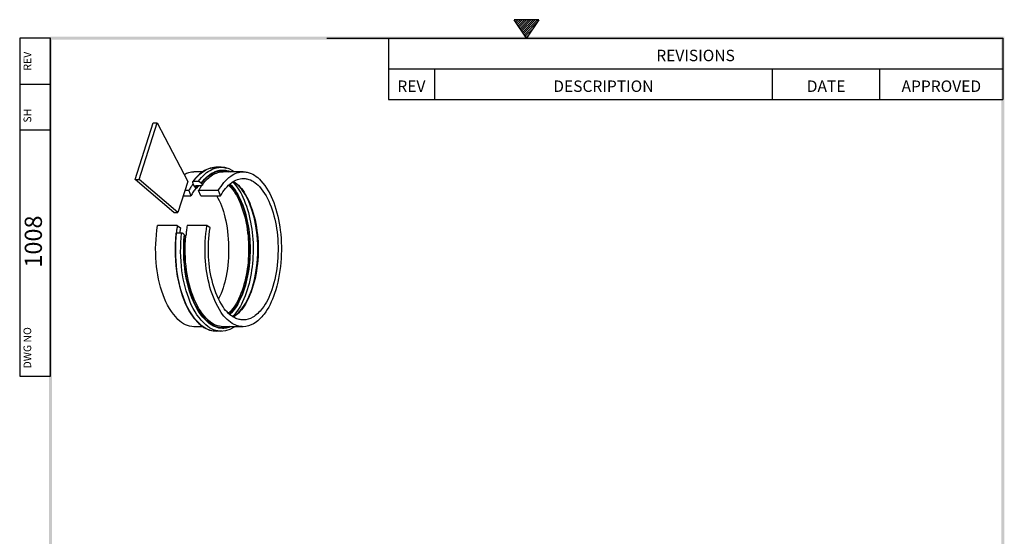
# Model space of a CAD drawing. Units: inches. Extents: x 56.43 to 62.07, y 141.32 to 148.61.
# Drawn here: x 56.47 to 61.88, y 145.77 to 148.61 of the extents above; entities that cross this region are included whole.
import ezdxf
from ezdxf.enums import TextEntityAlignment as Align

# ---------------------------------------------------------------- set-up
doc = ezdxf.new("R2010")
doc.units = ezdxf.units.IN
doc.header["$LTSCALE"] = 0.5
doc.header["$MEASUREMENT"] = 0
doc.layers.get('0').update_dxf_attribs({"linetype": 'CONTINUOUS'})
doc.layers.add('DIM', color=1, linetype='CONTINUOUS')
doc.layers.add('PV-63FB', color=7, linetype='CONTINUOUS')
doc.styles.add('BAVWM$0$STANDARD', font='txt')

# ---------------------------------------------------------------- blocks, each defined once
blk = doc.blocks.new('BAVWM')
at = {"color": 7}
for p, q in [((5.5049, 11.1404), (5.4049, 11.2904)), ((5.6049, 11.2904), (5.4049, 11.2904)), ((5.4165, 11.2904), (5.4095, 11.2834)), ((5.4342, 11.2904), (5.4166, 11.2728)), ((5.4518, 11.2904), (5.4237, 11.2622)), ((5.4695, 11.2904), (5.4307, 11.2516)), ((5.4872, 11.2904), (5.4378, 11.241)), ((5.5049, 11.2904), (5.4449, 11.2304)), ((5.5225, 11.2904), (5.4519, 11.2198)), ((5.5402, 11.2904), (5.459, 11.2092)), ((5.5579, 11.2904), (5.4661, 11.1986)), ((5.5756, 11.2904), (5.4732, 11.188)), ((5.5933, 11.2904), (5.4802, 11.1774)), ((5.5927, 11.2722), (5.4873, 11.1668)), ((5.5574, 11.2192), (5.4944, 11.1562)), ((5.6049, 11.2904), (5.5049, 11.1404)), ((1.3799, 11.1404), (1.3799, 8.3904)), ((1.6299, 11.1404), (1.3799, 11.1404)), ((1.6299, 8.3904), (1.6299, 11.1404)), ((3.8799, 11.1404), (9.3799, 11.1404)), ((4.3799, 11.1404), (4.3799, 10.6404)), ((5.522, 11.1662), (5.5014, 11.1456)), ((9.3799, 11.1404), (9.3799, 10.6404)), ((4.3799, 10.8904), (9.3799, 10.8904)), ((4.7549, 10.8904), (4.7549, 10.6404)), ((7.5049, 10.6404), (7.5049, 10.8904)), ((8.3799, 10.6404), (8.3799, 10.8904)), ((1.3799, 10.7654), (1.6299, 10.7654)), ((4.3799, 10.6404), (9.3799, 10.6404)), ((1.6299, 10.3904), (1.3799, 10.3904)), ((1.3799, 8.3904), (1.6299, 8.3904))]:
    blk.add_line(p, q, dxfattribs=at)
for points in [[(1.6424, 11.1404), (1.6174, 11.1404), (1.6424, 0.6529), (1.6174, 0.6279)], [(9.3674, 11.1279), (9.3924, 11.1529), (1.6299, 11.1279), (1.6299, 11.1529)], [(9.3674, 0.6529), (9.3924, 0.6279), (9.3674, 11.1279), (9.3924, 11.1529)]]:
    blk.add_trace(points, dxfattribs=at)
at = {"color": 7, "style": 'BAVWM$0$STANDARD'}
blk.add_text('REV', height=0.0625, rotation=90, dxfattribs=at).set_placement((1.4736, 10.9529), align=Align.CENTER)
for s, p in [('REVISIONS', (6.8799, 10.9529)), ('REV', (4.5674, 10.7029)), ('DESCRIPTION', (6.1299, 10.7029)), ('DATE', (7.9424, 10.7029)), ('APPROVED', (8.8799, 10.7029))]:
    blk.add_text(s, height=0.093, dxfattribs=at).set_placement(p, align=Align.CENTER)
for s, p in [('SH', (1.4736, 10.4529)), ('DWG NO', (1.4736, 8.4529))]:
    blk.add_text(s, height=0.0625, rotation=90, dxfattribs=at).set_placement(p)
blk = doc.blocks.new('*U6')
at = {"layer": 'PV-63FB', "color": 0}
for p, q in [((0.28, 4.0683, 1.7034), (0.4407, 4.5718, 1.8382)), ((0.3152, 4.0683, 1.7329), (0.4759, 4.5718, 1.8678)), ((0.4407, 4.5718, 1.8382), (0.4759, 4.5718, 1.8678)), ((0.4759, 4.5718, 1.8678), (0.7496, 4.0505, 2.0975)), ((0.8817, 4.1358, 2.2082), (0.8036, 4.1358, 2.1427)), ((1.0457, 4.1758, 2.3458), (1.0016, 4.1758, 2.3089)), ((1.0624, 4.1357, 2.3598), (1.0572, 4.1355, 2.3555)), ((1.2437, 4.1358, 2.512), (1.0662, 4.1358, 2.3631)), ((0.6261, 3.7736, 1.9937), (0.28, 4.0683, 1.7034)), ((0.28, 4.0683, 1.7034), (0.3152, 4.0683, 1.7329)), ((0.6613, 3.7736, 2.0233), (0.3152, 4.0683, 1.7329)), ((0.7496, 4.0505, 2.0975), (0.6613, 3.7736, 2.0233)), ((0.843, 4.0487, 2.1758), (0.799, 4.0487, 2.1388)), ((0.7577, 3.9681, 2.1042), (0.7233, 3.9681, 2.0754)), ((0.7577, 3.9681, 2.1042), (0.777, 3.9227, 2.1204)), ((0.7944, 4.024, 2.135), (0.8207, 3.9866, 2.1571)), ((0.7957, 4.024, 2.1361), (0.7944, 4.024, 2.135)), ((0.7973, 4.0302, 2.1374), (0.7951, 4.0333, 2.1356)), ((0.819, 4.0094, 2.1556), (0.8189, 4.0092, 2.1555)), ((0.822, 3.9866, 2.1582), (0.8207, 3.9866, 2.1571)), ((0.8235, 3.9929, 2.1594), (0.8213, 3.9961, 2.1576)), ((0.8462, 4.0117, 2.1785), (0.8245, 3.9876, 2.1603)), ((0.869, 4.0116, 2.1976), (0.825, 4.0116, 2.1607)), ((0.8651, 3.9227, 2.1943), (0.8458, 3.9681, 2.1781)), ((1.0217, 3.9681, 2.3257), (0.8458, 3.9681, 2.1781)), ((0.8706, 4.0302, 2.199), (0.8685, 4.0333, 2.1971)), ((0.8824, 4.024, 2.2088), (0.8808, 4.024, 2.2075)), ((1.041, 3.9227, 2.3419), (1.0217, 3.9681, 2.3257)), ((0.7088, 3.9227, 2.0632), (0.777, 3.9227, 2.1204)), ((0.8651, 3.9227, 2.1943), (1.041, 3.9227, 2.3419)), ((0.6261, 3.7736, 1.9937), (0.6613, 3.7736, 2.0233)), ((0.6561, 3.6556, 2.0189), (0.4799, 3.6556, 1.8711)), ((0.6561, 3.6556, 2.0189), (0.6842, 3.6373, 2.0425)), ((0.92, 3.6556, 2.2404), (0.7441, 3.6556, 2.0928)), ((0.9482, 3.6373, 2.264), (0.92, 3.6556, 2.2404)), ((0.6933, 3.5901, 2.0502), (0.6493, 3.5901, 2.0132)), ((0.719, 3.5744, 2.0717), (0.7212, 3.5712, 2.0736)), ((0.7331, 3.5649, 2.0836), (0.7315, 3.5649, 2.0823)), ((0.8824, 2.7558, 2.2089), (0.8036, 2.7558, 2.1427)), ((1.2437, 2.7558, 2.512), (1.0662, 2.7558, 2.3631)), ((1.0457, 2.7158, 2.3458), (1.0016, 2.7158, 2.3089))]:
    blk.add_line(p, q, dxfattribs=at)
at = {"layer": 'PV-63FB', "color": 0, "extrusion": (0.642788, 0, -0.766044), "elevation": -1.1249, "flags": 128}
for points in [[(4.1131, 1.88, 0.02336), (4.123, 1.9081, 0.024132), (4.1301, 1.936, 0.024684), (4.1344, 1.9645, 0.024972), (4.1358, 1.9929)], [(4.0487, 1.9869, 0.043679), (4.1056, 2.0507, 0.049807), (4.1442, 2.1149, 0.055332), (4.1685, 2.1855, 0.058626), (4.1757, 2.2555)], [(4.0487, 2.0443, 0.053882), (4.116, 2.123, 0.062845), (4.1566, 2.202, 0.042886), (4.171, 2.2556, 0.044458), (4.1758, 2.3089, 0.027029), (4.174, 2.3414, 0.026665), (4.1687, 2.374)], [(4.0333, 2.0776, 0.058532), (4.1002, 2.1596, 0.068614), (4.1379, 2.2417, 0.036198), (4.1476, 2.285, 0.037126), (4.1508, 2.328, 0.039175), (4.1472, 2.3735, 0.038089), (4.1364, 2.4191)], [(4.0302, 2.0804, 0.055211), (4.0933, 2.1572, 0.064283), (4.1304, 2.2341, 0.039489), (4.142, 2.2812, 0.040704), (4.1458, 2.328, 0.031463), (4.1435, 2.3643, 0.030892), (4.1366, 2.4007)], [(4.024, 2.0937, 0.042156), (4.0734, 2.1515, 0.04769), (4.1073, 2.2095, 0.052628), (4.1288, 2.2728, 0.055626), (4.1358, 2.3357)], [(3.9681, 2.2776, 0.1019), (4.0968, 2.4221, 0.131885), (4.1358, 2.5674, 0.020776), (4.1348, 2.5911, 0.020609), (4.1318, 2.6148, 0.140442), (4.0562, 2.7735, 0.099554), (3.8605, 2.9219, 0.074485), (3.6144, 2.9984, 0.066488), (3.3261, 3.0042, 0.072344), (3.0499, 2.9316, 0.094547), (2.8677, 2.8095, 0.090066), (2.7823, 2.6881, 0.108641), (2.7558, 2.5674, 0.046698), (2.7607, 2.5145, 0.044885), (2.7758, 2.4613, 0.126665), (2.883, 2.3106, 0.089107), (3.1089, 2.1804, 0.07023), (3.373, 2.1254, 0.066882), (3.6556, 2.1449)], [(4.0432, 1.9772, -0.022055), (4.0427, 1.9772, -0.020892), (4.0421, 1.9772, -0.01962), (4.0416, 1.9772, -0.018307), (4.041, 1.9773)], [(4.0451, 1.9778, -0.011664), (4.0449, 1.9777, -0.011705), (4.0447, 1.9776, -0.013086), (4.0444, 1.9775, -0.013028), (4.0442, 1.9774, -0.024329), (4.0437, 1.9773, -0.02358), (4.0432, 1.9772)], [(4.041, 1.9773, -0.016672), (4.0404, 1.9775, -0.015466), (4.0398, 1.9776, -0.014329), (4.0392, 1.9779, -0.013273), (4.0386, 1.9781)], [(4.0466, 1.9792, -0.021863), (4.0463, 1.9788, -0.023135), (4.0459, 1.9784, -0.024192), (4.0455, 1.9781, -0.024947), (4.0451, 1.9778)], [(4.0386, 1.9781, -0.012119), (4.0379, 1.9784, -0.011263), (4.0373, 1.9788, -0.010488), (4.0366, 1.9792, -0.009789), (4.036, 1.9797)], [(4.0477, 1.9812, -0.016473), (4.0475, 1.9806, -0.017886), (4.0472, 1.9801, -0.019365), (4.0469, 1.9796, -0.020864), (4.0466, 1.9792)], [(4.036, 1.9797, -0.009078), (4.0353, 1.9801, -0.008523), (4.0346, 1.9807, -0.008026), (4.034, 1.9812, -0.00758), (4.0333, 1.9818)], [(4.0484, 1.9837, -0.011989), (4.0483, 1.983, -0.012998), (4.0481, 1.9824, -0.014124), (4.048, 1.9817, -0.015368), (4.0477, 1.9812)], [(4.0333, 1.9818, 0.000525), (4.0341, 1.9825, 0.000526), (4.0348, 1.9833, 0.000527), (4.0356, 1.984, 0.000528), (4.0363, 1.9847)], [(4.0487, 1.9869, -0.009009), (4.0487, 1.986, -0.009642), (4.0486, 1.9852, -0.01036), (4.0485, 1.9845, -0.01117), (4.0484, 1.9837)], [(4.0484, 2.0479, -0.00714), (4.0485, 2.0469, -0.007522), (4.0486, 2.046, -0.007955), (4.0487, 2.0451, -0.008447), (4.0487, 2.0443)], [(4.0477, 2.0517, -0.005986), (4.048, 2.0507, -0.006207), (4.0481, 2.0498, -0.00646), (4.0483, 2.0488, -0.00675), (4.0484, 2.0479)], [(4.0466, 2.0558, -0.005296), (4.0469, 2.0547, -0.005411), (4.0472, 2.0537, -0.005548), (4.0475, 2.0527, -0.005709), (4.0477, 2.0517)], [(4.0451, 2.0599, -0.004931), (4.0455, 2.0589, -0.00497), (4.0459, 2.0578, -0.005026), (4.0463, 2.0568, -0.005099), (4.0466, 2.0558)], [(4.0432, 2.064, -0.004819), (4.0437, 2.063, -0.004797), (4.0442, 2.062, -0.00479), (4.0446, 2.061, -0.004797), (4.0451, 2.0599)], [(4.041, 2.0679, -0.004941), (4.0416, 2.067, -0.004861), (4.0421, 2.066, -0.004796), (4.0427, 2.065, -0.004746), (4.0432, 2.064)], [(4.0386, 2.0716, -0.005318), (4.0392, 2.0707, -0.005171), (4.0398, 2.0698, -0.005044), (4.0404, 2.0689, -0.004935), (4.041, 2.0679)], [(4.036, 2.0748, -0.006018), (4.0366, 2.0741, -0.005786), (4.0373, 2.0733, -0.005579), (4.0379, 2.0724, -0.005396), (4.0386, 2.0716)], [(4.0333, 2.0776, -0.007182), (4.034, 2.0769, -0.006824), (4.0346, 2.0763, -0.006504), (4.0353, 2.0756, -0.006217), (4.036, 2.0748)], [(3.9227, 2.3028, 0.1019), (4.0401, 2.4347, 0.131885), (4.0758, 2.5674, 0.020776), (4.0749, 2.589, 0.020609), (4.0722, 2.6107, 0.140442), (4.0031, 2.7556, 0.099554), (3.8244, 2.8911, 0.074485), (3.5998, 2.961, 0.066488), (3.3365, 2.9663, 0.072344), (3.0843, 2.8999, 0.094547), (2.9179, 2.7885, 0.090066), (2.84, 2.6776, 0.108641), (2.8158, 2.5674, 0.046698), (2.8203, 2.5191, 0.044885), (2.8341, 2.4705, 0.126665), (2.9319, 2.3329, 0.089107), (3.1381, 2.214, 0.07023), (3.3794, 2.1639, 0.066882), (3.6373, 2.1816)], [(4.0457, 2.4431, 0.096245), (3.9095, 2.5628, 0.071934), (3.6855, 2.6536, 0.061392), (3.4417, 2.6827, 0.061549), (3.1988, 2.6518, 0.072466), (2.9764, 2.5592, 0.097243), (2.8424, 2.4386)], [(4.0494, 2.4516, 0.125672), (3.9357, 2.5908, 0.087872), (3.7071, 2.7042, 0.071164), (3.4467, 2.7417, 0.071113), (3.186, 2.7046, 0.087697), (2.957, 2.5917, 0.125368), (2.8426, 2.4527)], [(4.024, 1.9809, -0.009088), (4.0111, 1.9686, -0.008813), (3.9973, 1.9564, -0.008549), (3.9831, 1.9446, -0.008296), (3.9681, 1.933)], [(3.9866, 2.0152, -0.012057), (3.9723, 2.0004, -0.011589), (3.9566, 1.9858, -0.011142), (3.9403, 1.9719, -0.010718), (3.9227, 1.9582)], [(4.024, 1.9827, 0.000666), (4.025, 1.9836, 0.000667), (4.0259, 1.9845, 0.000669), (4.0268, 1.9854, 0.00067), (4.0277, 1.9863)], [(4.024, 1.9827, -0.012338), (4.024, 1.983, -0.012886), (4.0241, 1.9833, -0.013451), (4.0241, 1.9836, -0.014025), (4.0241, 1.9839)], [(4.0241, 1.9839, -0.012103), (4.0242, 1.9842, -0.013131), (4.0243, 1.9844, -0.014276), (4.0243, 1.9847, -0.015543), (4.0244, 1.9849)], [(4.0302, 1.9846, 0.000335), (4.0307, 1.9851, 0.000335), (4.0312, 1.9856, 0.000336), (4.0316, 1.986, 0.000336), (4.0321, 1.9865)], [(4.0291, 1.9855, -0.009052), (4.0294, 1.9853, -0.008501), (4.0297, 1.9851, -0.008006), (4.0299, 1.9849, -0.007562), (4.0302, 1.9846)], [(4.0244, 1.9849, -0.016619), (4.0245, 1.9852, -0.018047), (4.0246, 1.9854, -0.019539), (4.0247, 1.9856, -0.021048), (4.0249, 1.9857)], [(4.0281, 1.9861, -0.012043), (4.0284, 1.986, -0.011196), (4.0286, 1.9858, -0.01043), (4.0289, 1.9857, -0.009738), (4.0291, 1.9855)], [(4.0249, 1.9857, -0.021968), (4.025, 1.9859, -0.023226), (4.0252, 1.986, -0.024264), (4.0253, 1.9861, -0.024992), (4.0255, 1.9862)], [(4.0271, 1.9865, -0.016524), (4.0274, 1.9864, -0.015334), (4.0276, 1.9863, -0.014212), (4.0279, 1.9862, -0.013171), (4.0281, 1.9861)], [(4.0255, 1.9862, -0.01069), (4.0256, 1.9863, -0.010721), (4.0256, 1.9863, -0.013994), (4.0257, 1.9864, -0.013923), (4.0259, 1.9864, -0.024213), (4.026, 1.9865, -0.023446), (4.0262, 1.9865)], [(4.0262, 1.9865, -0.021873), (4.0265, 1.9865, -0.020713), (4.0267, 1.9865, -0.01945), (4.0269, 1.9865, -0.018149), (4.0271, 1.9865)], [(4.0061, 2.0113, -0.021767), (4.0056, 2.0112, -0.020593), (4.005, 2.0112, -0.019325), (4.0045, 2.0113, -0.018023), (4.0039, 2.0114)], [(4.008, 2.0119, -0.009687), (4.0078, 2.0118, -0.00971), (4.0077, 2.0117, -0.015066), (4.0074, 2.0116, -0.014978), (4.0071, 2.0115, -0.024219), (4.0066, 2.0114, -0.023421), (4.0061, 2.0113)], [(4.0039, 2.0114, -0.016346), (4.0033, 2.0115, -0.015171), (4.0027, 2.0117, -0.014064), (4.002, 2.012, -0.013038), (4.0014, 2.0123)], [(4.0096, 2.0132, -0.022146), (4.0092, 2.0128, -0.023403), (4.0088, 2.0124, -0.024429), (4.0084, 2.0121, -0.025137), (4.008, 2.0119)], [(4.0014, 2.0123, -0.011876), (4.0008, 2.0126, -0.01105), (4.0001, 2.0129, -0.0103), (3.9994, 2.0133, -0.009624), (3.9988, 2.0138)], [(4.0107, 2.0152, -0.01676), (4.0105, 2.0146, -0.018206), (4.0102, 2.0141, -0.019715), (4.0099, 2.0136, -0.021238), (4.0096, 2.0132)], [(3.9988, 2.0138, -0.008916), (3.9981, 2.0143, -0.00838), (3.9974, 2.0148, -0.007898), (3.9967, 2.0154, -0.007466), (3.9961, 2.016)], [(4.0114, 2.0177, -0.012186), (4.0113, 2.017, -0.013227), (4.0111, 2.0164, -0.014388), (4.0109, 2.0157, -0.015671), (4.0107, 2.0152)], [(3.9961, 2.016, 0.003569), (4.0003, 2.0205, 0.003611), (4.0044, 2.025, 0.003652), (4.0084, 2.0296, 0.003694), (4.0124, 2.0342)], [(3.9866, 2.017, 0.000745), (3.9875, 2.0179, 0.000747), (3.9883, 2.0188, 0.000749), (3.9892, 2.0197, 0.00075), (3.99, 2.0206)], [(3.9866, 2.017, -0.012673), (3.9866, 2.0173, -0.013203), (3.9867, 2.0176, -0.013743), (3.9867, 2.0179, -0.014284), (3.9867, 2.0182)], [(4.0116, 2.0208, -0.009133), (4.0116, 2.02, -0.009784), (4.0116, 2.0192, -0.010523), (4.0115, 2.0185, -0.01136), (4.0114, 2.0177)], [(3.9867, 2.0182, -0.012343), (3.9868, 2.0185, -0.013408), (3.9869, 2.0188, -0.014598), (3.9869, 2.019, -0.015913), (3.987, 2.0193)], [(3.9929, 2.0189, 0.004366), (3.998, 2.0243, 0.004427), (4.0029, 2.0298, 0.00449), (4.0077, 2.0354, 0.004552), (4.0123, 2.0409)], [(3.9918, 2.0198, -0.008881), (3.9921, 2.0196, -0.008349), (3.9924, 2.0194, -0.007871), (3.9926, 2.0191, -0.007442), (3.9929, 2.0189)], [(3.987, 2.0193, -0.016959), (3.9871, 2.0195, -0.018425), (3.9872, 2.0197, -0.019952), (3.9874, 2.0199, -0.021486), (3.9875, 2.02)], [(3.9908, 2.0204, -0.011776), (3.991, 2.0203, -0.010962), (3.9913, 2.0201, -0.010223), (3.9916, 2.0199, -0.009556), (3.9918, 2.0198)], [(3.9875, 2.02, -0.022284), (3.9876, 2.0202, -0.02352), (3.9878, 2.0203, -0.024517), (3.9879, 2.0205, -0.025187), (3.9881, 2.0206)], [(3.9898, 2.0207, -0.016151), (3.99, 2.0207, -0.014997), (3.9903, 2.0206, -0.01391), (3.9905, 2.0205, -0.012902), (3.9908, 2.0204)], [(3.9881, 2.0206, -0.00837), (3.9882, 2.0206, -0.008385), (3.9882, 2.0206, -0.016285), (3.9884, 2.0207, -0.016174), (3.9885, 2.0207, -0.024054), (3.9887, 2.0208, -0.023235), (3.9889, 2.0208)], [(3.9889, 2.0208, -0.021521), (3.9891, 2.0208, -0.020353), (3.9893, 2.0208, -0.019097), (3.9896, 2.0208, -0.017812), (3.9898, 2.0207)], [(4.0116, 2.0208, 0.000175), (4.0119, 2.0211, 0.000175), (4.0121, 2.0213, 0.000175), (4.0123, 2.0215, 0.000175), (4.0125, 2.0218)], [(4.024, 2.0958, -0.009088), (4.0111, 2.0835, -0.008813), (3.9973, 2.0713, -0.008549), (3.9831, 2.0595, -0.008296), (3.9681, 2.0479)], [(4.0116, 2.0783, 0.000175), (4.0119, 2.0785, 0.000175), (4.0121, 2.0788, 0.000175), (4.0123, 2.079, 0.000175), (4.0125, 2.0792)], [(4.0114, 2.0818, -0.007218), (4.0115, 2.0809, -0.007607), (4.0116, 2.08, -0.008051), (4.0116, 2.0791, -0.008556), (4.0116, 2.0783)], [(4.0302, 2.0804, -0.007165), (4.03, 2.0807, -0.006809), (4.0297, 2.0809, -0.00649), (4.0294, 2.0812, -0.006204), (4.0291, 2.0815)], [(4.0291, 2.0815, -0.005994), (4.0289, 2.0818, -0.005763), (4.0286, 2.0821, -0.005558), (4.0284, 2.0825, -0.005376), (4.0281, 2.0828)], [(4.0112, 2.0835, -0.002859), (4.0112, 2.0831, -0.002913), (4.0113, 2.0827, -0.002971), (4.0114, 2.0823, -0.003032), (4.0114, 2.0818)], [(4.0281, 2.0828, -0.005293), (4.0279, 2.0831, -0.005148), (4.0276, 2.0835, -0.005021), (4.0274, 2.0839, -0.004912), (4.0271, 2.0843)], [(4.0271, 2.0843, -0.004921), (4.0269, 2.0846, -0.004841), (4.0267, 2.085, -0.004775), (4.0265, 2.0854, -0.004725), (4.0262, 2.0858)], [(4.0262, 2.0858, -0.004807), (4.026, 2.0862, -0.004784), (4.0259, 2.0866, -0.004775), (4.0257, 2.0871, -0.004781), (4.0255, 2.0875)], [(4.0255, 2.0875, -0.004928), (4.0253, 2.0879, -0.004966), (4.0252, 2.0883, -0.005021), (4.025, 2.0887, -0.005093), (4.0249, 2.0891)], [(4.0249, 2.0891, -0.005307), (4.0247, 2.0896, -0.005421), (4.0246, 2.09, -0.005558), (4.0245, 2.0904, -0.005718), (4.0244, 2.0908)], [(4.0244, 2.0908, -0.006013), (4.0243, 2.0912, -0.006235), (4.0243, 2.0916, -0.00649), (4.0242, 2.0919, -0.006782), (4.0241, 2.0923)], [(4.0241, 2.0923, -0.010341), (4.0241, 2.0927, -0.010714), (4.0241, 2.093, -0.011108), (4.024, 2.0934, -0.011522), (4.024, 2.0937)], [(4.0165, 2.3962, 0.099555), (3.8906, 2.5119, 0.073753), (3.6787, 2.6009, 0.062457), (3.4468, 2.6302, 0.062415), (3.2146, 2.6013, 0.073612), (3.0023, 2.5128, 0.099291), (2.8759, 2.3973)], [(4.0249, 2.4074, 0.099272), (3.8968, 2.5247, 0.073598), (3.6816, 2.6147, 0.062374), (3.4461, 2.6443, 0.062361), (3.2105, 2.6149, 0.073555), (2.9952, 2.5249, 0.09919), (2.8669, 2.4077)], [(4.0273, 2.4117, 0.097998), (3.8977, 2.5286, 0.072893), (3.6819, 2.6181, 0.061916), (3.4461, 2.6475, 0.061903), (3.2102, 2.6182, 0.072851), (2.9943, 2.5289, 0.097918), (2.8645, 2.412)], [(3.9229, 2.2573, 0.085223), (3.7317, 2.3546, 0.068926), (3.4705, 2.3975, 0.067621), (3.2069, 2.3685, 0.080719), (3.0024, 2.2806)], [(2.7558, 1.9929, 0.168746), (2.8199, 1.8084, 0.116292), (3.0387, 1.6348, 0.083947), (3.3279, 1.5543, 0.076738), (3.6556, 1.5704)], [(3.6556, 1.8003, -0.004162), (3.6394, 1.7971, -0.004128), (3.623, 1.7942, -0.004098), (3.6065, 1.7915, -0.00407), (3.59, 1.7891)], [(3.6373, 1.8371, -0.003293), (3.6256, 1.8347, -0.003272), (3.6138, 1.8326, -0.003252), (3.602, 1.8305, -0.003233), (3.5901, 1.8287)], [(3.6556, 1.9152, -0.005718), (3.6333, 1.9109, -0.005656), (3.6106, 1.9071, -0.005602), (3.5879, 1.9037, -0.005556), (3.5649, 1.9009)], [(2.7158, 2.2514, 0.160141), (2.7767, 2.0659, 0.113311), (2.9834, 1.8883, 0.081679), (3.2598, 1.7963, 0.071931), (3.5901, 1.7915)], [(3.5864, 1.7825, -0.008652), (3.5863, 1.7824, -0.008669), (3.5861, 1.7824, -0.01609), (3.5858, 1.7822, -0.015983), (3.5855, 1.7821, -0.02415), (3.585, 1.782, -0.023329), (3.5845, 1.7819)], [(3.5845, 1.7819, -0.02161), (3.584, 1.7819, -0.020434), (3.5834, 1.7819, -0.019168), (3.5828, 1.782, -0.017874), (3.5823, 1.7821)], [(3.588, 1.7838, -0.022289), (3.5876, 1.7834, -0.023535), (3.5873, 1.7831, -0.024544), (3.5869, 1.7828, -0.025225), (3.5864, 1.7825)], [(3.5891, 1.7858, -0.016912), (3.5889, 1.7852, -0.018375), (3.5886, 1.7847, -0.0199), (3.5883, 1.7842, -0.021433), (3.588, 1.7838)], [(3.5899, 1.7884, -0.012292), (3.5897, 1.7876, -0.01335), (3.5896, 1.787, -0.01453), (3.5894, 1.7864, -0.015835), (3.5891, 1.7858)], [(3.5901, 1.7915, -0.0092), (3.5901, 1.7906, -0.009861), (3.59, 1.7898, -0.010612), (3.59, 1.7891, -0.011462), (3.5899, 1.7884)], [(2.7161, 2.3222, 0.164649), (2.7711, 2.1326, 0.116979), (2.9755, 1.95, 0.083502), (3.2542, 1.8546, 0.073115), (3.5901, 1.8489)], [(3.5899, 1.8525, -0.007259), (3.59, 1.8515, -0.007654), (3.59, 1.8506, -0.008103), (3.5901, 1.8498, -0.008614), (3.5901, 1.8489)], [(3.5891, 1.8563, -0.006061), (3.5894, 1.8553, -0.006286), (3.5896, 1.8544, -0.006544), (3.5897, 1.8534, -0.00684), (3.5899, 1.8525)], [(3.588, 1.8604, -0.005342), (3.5883, 1.8594, -0.005456), (3.5886, 1.8584, -0.005592), (3.5889, 1.8573, -0.005752), (3.5891, 1.8563)], [(3.5864, 1.8646, -0.004954), (3.5869, 1.8635, -0.00499), (3.5873, 1.8625, -0.005042), (3.5876, 1.8615, -0.005112), (3.588, 1.8604)], [(3.5845, 1.8687, -0.004821), (3.585, 1.8677, -0.004796), (3.5855, 1.8667, -0.004785), (3.586, 1.8656, -0.004788), (3.5864, 1.8646)], [(2.7522, 2.4094, 0.034185), (2.7436, 2.3686, 0.034963), (2.7408, 2.328, 0.144343), (2.7885, 2.166, 0.10728), (2.948, 2.0071, 0.093643), (3.2234, 1.8961, 0.078944), (3.5744, 1.8825)], [(3.5823, 1.8727, -0.004921), (3.5828, 1.8717, -0.004838), (3.5834, 1.8707, -0.004771), (3.584, 1.8697, -0.004718), (3.5845, 1.8687)], [(2.7571, 2.4088, 0.034194), (2.7486, 2.3684, 0.034973), (2.7458, 2.328, 0.144071), (2.793, 2.1675, 0.107169), (2.9507, 2.0099, 0.093603), (3.2233, 1.8996, 0.078826), (3.5712, 1.8854)], [(3.5798, 1.8764, -0.005268), (3.5804, 1.8755, -0.005123), (3.581, 1.8746, -0.004996), (3.5816, 1.8737, -0.004886), (3.5823, 1.8727)], [(3.5771, 1.8797, -0.005928), (3.5778, 1.8789, -0.005702), (3.5785, 1.8781, -0.0055), (3.5791, 1.8773, -0.00532), (3.5798, 1.8764)], [(3.5744, 1.8825, -0.007031), (3.5751, 1.8818, -0.006687), (3.5758, 1.8811, -0.006379), (3.5764, 1.8804, -0.006103), (3.5771, 1.8797)], [(3.5712, 1.8854, -0.007008), (3.571, 1.8856, -0.006667), (3.5707, 1.8859, -0.006361), (3.5704, 1.8862, -0.006086), (3.5701, 1.8865)], [(3.5701, 1.8865, -0.005895), (3.5699, 1.8868, -0.005671), (3.5696, 1.8871, -0.005471), (3.5693, 1.8875, -0.005294), (3.5691, 1.8878)], [(2.7558, 2.3357, 0.158121), (2.8119, 2.1625, 0.112583), (3.002, 1.9961, 0.081178), (3.2569, 1.9079, 0.070936), (3.5649, 1.8988)], [(3.5691, 1.8878, -0.005235), (3.5688, 1.8882, -0.005091), (3.5686, 1.8885, -0.004965), (3.5683, 1.8889, -0.004856), (3.5681, 1.8893)], [(3.5681, 1.8893, -0.004893), (3.5678, 1.8897, -0.00481), (3.5676, 1.8901, -0.004743), (3.5674, 1.8905, -0.00469), (3.5672, 1.8909)], [(3.5672, 1.8909, -0.004804), (3.567, 1.8913, -0.004777), (3.5668, 1.8917, -0.004765), (3.5666, 1.8921, -0.004767), (3.5664, 1.8926)], [(3.5664, 1.8926, -0.00495), (3.5662, 1.893, -0.004984), (3.5661, 1.8934, -0.005035), (3.5659, 1.8938, -0.005103), (3.5658, 1.8942)], [(3.5658, 1.8942, -0.005356), (3.5656, 1.8946, -0.005469), (3.5655, 1.8951, -0.005604), (3.5654, 1.8955, -0.005763), (3.5653, 1.8959)], [(3.5653, 1.8959, -0.006098), (3.5652, 1.8963, -0.006324), (3.5651, 1.8967, -0.006584), (3.5651, 1.897, -0.006883), (3.565, 1.8974)], [(3.565, 1.8974, -0.00164), (3.565, 1.8978, -0.001735), (3.565, 1.8982, -0.001845), (3.5649, 1.8985, -0.001973), (3.5649, 1.8988)]]:
    blk.add_lwpolyline(points, format="xyb", dxfattribs=at)
for points in [[(4.1758, 2.2475), (4.1681, 2.1821), (4.1471, 2.1182), (4.1134, 2.0573), (4.0825, 2.0168), (4.0461, 1.9786)], [(4.1359, 2.4654), (4.1618, 2.4024), (4.1728, 2.3519), (4.1757, 2.3007)], [(2.8438, 2.4538), (2.8738, 2.5036), (2.914, 2.5506), (2.9637, 2.5938), (3.0222, 2.6326), (3.0884, 2.6661), (3.1611, 2.6937), (3.239, 2.7148), (3.3206, 2.7291), (3.4045, 2.7362), (3.4891, 2.7361), (3.573, 2.7288), (3.6545, 2.7143), (3.7322, 2.6931), (3.8048, 2.6653), (3.8708, 2.6317), (3.9291, 2.5928), (3.9787, 2.5495), (4.0186, 2.5024), (4.0498, 2.4495)], [(3.5846, 1.7819), (3.489, 1.7741), (3.3927, 1.7745), (3.2972, 1.7832), (3.2044, 1.8), (3.1156, 1.8247), (3.0326, 1.8568), (2.9566, 1.8959), (2.889, 1.9415), (2.8311, 1.9928), (2.7839, 2.0491), (2.7484, 2.1095), (2.7256, 2.173), (2.7177, 2.2162), (2.7159, 2.2596)], [(2.7159, 2.3007), (2.721, 2.3663), (2.7341, 2.4159), (2.755, 2.4641)]]:
    blk.add_lwpolyline(points, dxfattribs=at)

msp = doc.modelspace()

# ---------------------------------------------------------------- block references
at = {"color": 7, "xscale": 0.675, "yscale": 0.675, "zscale": 0.675}
msp.add_blockref('BAVWM', (55.5365, 140.9867), dxfattribs=at)
at = {"layer": 'PV-63FB', "color": 7, "xscale": 0.6164468829358888, "yscale": 0.6164468829358888, "zscale": 0.6164468829358888}
msp.add_blockref('*U6', (56.9292, 145.2232, -1.5182), dxfattribs=at)

# ---------------------------------------------------------------- texts
at = {"layer": 'DIM', "color": 7}
msp.add_text('1008', height=0.0945, rotation=90, dxfattribs=at).set_placement((56.5901, 147.2463))

doc.saveas('drawing.dxf')
